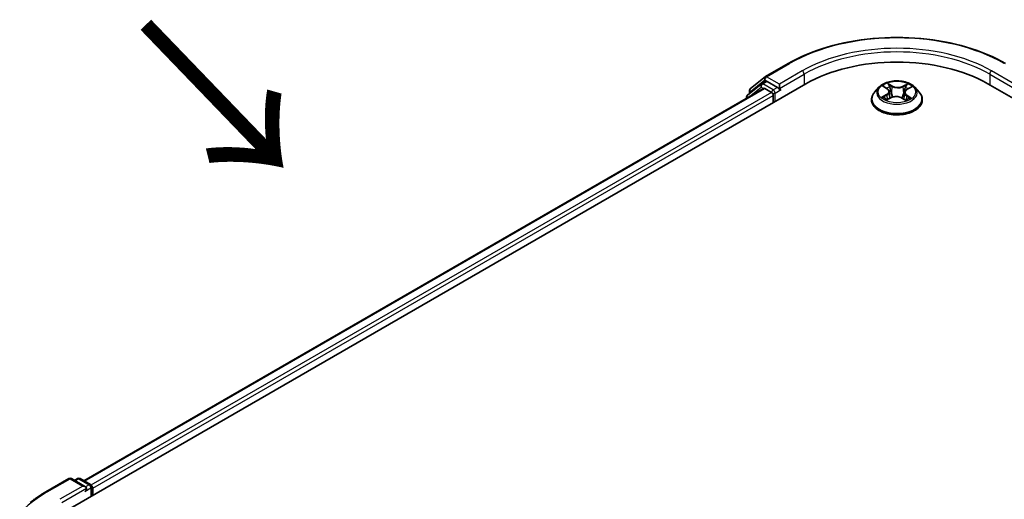
# Model space of a CAD drawing. Units: millimetres. Extents: x 0 to 7870, y 0 to 1546.
# Drawn here: x 15 to 28, y 102 to 108 of the extents above; entities that cross this region are included whole.
import ezdxf

# ---------------------------------------------------------------- set-up
doc = ezdxf.new("R2010")
doc.units = ezdxf.units.MM
for name, color, linetype, lineweight in [('Dimension (ISO)', 7, 'Continuous', 18), ('Dimension (ISO) @ 1', 7, 'Continuous', 18), ('Symbol (ISO)', 7, 'Continuous', 18), ('Visible (ISO)', 7, 'Continuous', 35), ('Visible Narrow (ISO)', 7, 'Continuous', 25)]:
    doc.layers.add(name, color=color, linetype=linetype, lineweight=lineweight)
doc.styles.add('Note Text (TK)', font='MS PGothic.ttf')
doc.dimstyles.new('Default - Method 1b (TK)', dxfattribs={"dimscale": 0.5, "dimtxt": 2.5, "dimasz": 2.5, "dimexe": 1, "dimexo": 1.5, "dimgap": 1, "dimtad": 1, "dimrnd": 1e-08, "dimdsep": 46, "dimtxsty": 'Note Text (TK)', "dimblk": 'OPEN', "dimcen": 0.09, "dimdle": 5, "dimclrd": 100, "dimclre": 100, "dimclrt": 7, "dimadec": 1, "dimazin": 1, "dimtfac": 1, "dimtmove": 0, "dimatfit": 3, "dimldrblk": 'OPEN', "dimfxl": 1, "dimtolj": 1, "dimlwd": -1, "dimlwe": -1, "dimarcsym": 0})

# ---------------------------------------------------------------- blocks, each defined once
blk = doc.blocks.new('_Open')
at = {"color": 0, "linetype": 'ByBlock', "lineweight": -2}
for p, q in [((-1, 0.167), (0, 0)), ((-1, -0.167), (0, 0)), ((0, 0), (-1, 0))]:
    blk.add_line(p, q, dxfattribs=at)
blk = doc.blocks.new('*D29')
at = {"layer": 'Defpoints', "color": 0}
for p in [(10.624, 104.951), (15.728, 102.004), (15.566, 90.077)]:
    blk.add_point(p, dxfattribs=at)
at = {"layer": 'Dimension (ISO)', "color": 100}
for p, q in [((14.978, 102.437), (10.124, 105.239)), ((10.624, 94.18), (10.624, 103.701)), ((14.816, 90.51), (10.124, 93.219))]:
    blk.add_line(p, q, dxfattribs=at)
at = {"layer": 'Dimension (ISO)', "color": 100, "xscale": 1.25, "yscale": 1.25, "zscale": 1.25}
for p, rotation in [((10.624, 104.951), 90), ((10.624, 92.93), 270)]:
    blk.add_blockref('_Open', p, dxfattribs=dict(at, rotation=rotation))
at = {"layer": 'Dimension (ISO)', "color": 7, "insert": (9.614, 97.409), "char_height": 1.25, "attachment_point": 4, "rotation": 90, "style": 'Note Text (TK)'}
blk.add_mtext('\\A1;{\\Q30.000;\\W0.816;\\H0.816x;132.5}', dxfattribs=at)

msp = doc.modelspace()

# ---------------------------------------------------------------- linework, layer by layer
at = {"layer": 'Visible (ISO)'}
for p, q in [((24.71402, 107.39085), (25.00472, 107.55869)), ((24.52584, 107.23927), (24.70973, 107.38791)), ((24.66694, 107.30009), (24.72194, 107.33184)), ((24.86892, 107.25496), (24.73861, 107.33019)), ((15.80224, 101.85701), (25.23033, 107.30032)), ((16.05684, 102.25655), (24.69045, 107.24116)), ((24.66266, 107.29715), (24.48656, 107.15481)), ((24.51346, 107.17656), (24.51346, 107.21335)), ((24.70711, 107.23951), (24.79036, 107.19145)), ((24.89249, 107.24135), (24.89249, 107.29578)), ((24.89836, 107.22669), (24.8994, 107.22609)), ((26.15741, 107.25582), (26.10229, 107.19433)), ((26.21871, 107.26755), (26.26274, 107.23817)), ((26.28813, 107.20167), (26.29716, 107.11754)), ((26.48242, 107.18919), (26.47318, 107.10317)), ((26.51548, 107.23027), (26.56571, 107.25719)), ((26.61314, 107.25582), (26.66826, 107.19433)), ((27.54022, 107.30032), (58.18151, 89.60956)), ((24.47418, 107.12889), (24.47418, 107.1163)), ((24.81393, 107.15063), (24.81393, 107.0599)), ((26.06305, 107.09619), (26.06305, 107.09989)), ((26.25779, 107.09787), (26.30988, 107.12389)), ((26.44696, 107.11948), (26.49303, 107.09082)), ((26.7075, 107.09619), (26.7075, 107.09989)), ((15.57663, 102.11538), (15.86733, 102.28321)), ((16.07913, 102.18017), (15.90066, 102.28321)), ((15.97739, 102.28317), (15.93906, 102.26104)), ((16.01072, 102.28317), (16.14104, 102.20794)), ((16.1577, 102.17907), (16.1577, 102.06223)), ((16.17151, 102.0702), (16.17151, 102.16093))]:
    msp.add_line(p, q, dxfattribs=at)
for centre, start, end in [((24.73068, 107.36199), 120, 128.948276), ((24.5468, 107.21335), 128.948276, 180), ((24.68361, 107.27122), 120, 128.948276), ((24.50751, 107.12889), 128.948276, 180), ((15.88399, 102.25435), 60, 120), ((15.99405, 102.25431), 60, 120), ((16.12437, 102.17907), 0, 60)]:
    msp.add_arc(centre, 0.03333, start, end, dxfattribs=at)
for centre, major_axis, start_param, end_param in [((26.38527, 106.63351), (1.63333, 0), 0.78539816, 2.35619449), ((24.73861, 107.30298), (-0.01667, 0.02887), 5.49778714, 6.28318531), ((24.70711, 107.21229), (-0.01667, 0.02887), 5.49778714, 6.28318531), ((24.79036, 107.16423), (-0.01667, 0.02887), 3.92699082, 5.49778714), ((24.91606, 107.25496), (-0.01667, -0.02887), 5.49778714, 7.06858347), ((16.0458, 102.16093), (0.04714, 0), 0, 1.57079633), ((16.14794, 102.17453), (0.01667, -0.02887), 0.78539816, 2.27482892), ((16.06937, 102.14732), (-0.01667, -0.02887), 0.78539816, 2.35619449)]:
    msp.add_ellipse(centre, major_axis=major_axis, ratio=0.57735027, start_param=start_param, end_param=end_param, dxfattribs=at)
for points, knots in [([(25.00472, 107.55869), (25.15016, 107.64266), (25.31798, 107.71299), (25.68241, 107.82019), (25.87896, 107.85704), (26.28204, 107.8939), (26.48851, 107.8939), (26.89159, 107.85704), (27.08814, 107.82019), (27.45257, 107.71299), (27.62039, 107.64266), (27.76583, 107.55869)], [3.14159265, 3.14159265, 3.14159265, 3.14159265, 3.45575192, 3.45575192, 3.76991118, 3.76991118, 4.08407045, 4.08407045, 4.39822972, 4.39822972, 4.71238898, 4.71238898, 4.71238898, 4.71238898]), ([(26.61314, 107.25582), (26.59951, 107.27103), (26.58219, 107.28437), (26.54134, 107.30735), (26.51754, 107.3168), (26.46645, 107.3306), (26.43919, 107.33497), (26.38393, 107.33832), (26.35594, 107.33734), (26.30179, 107.33013), (26.27564, 107.3239), (26.22756, 107.30656), (26.20567, 107.29543), (26.17592, 107.27413), (26.16594, 107.26534), (26.15741, 107.25582)], [1.31766585, 1.31766585, 1.31766585, 1.31766585, 1.63867878, 1.63867878, 1.97310738, 1.97310738, 2.30618483, 2.30618483, 2.63749827, 2.63749827, 2.96923418, 2.96923418, 3.30321214, 3.30321214, 3.50412528, 3.50412528, 3.50412528, 3.50412528]), ([(24.86892, 107.25496), (24.8719, 107.25324), (24.87505, 107.25069), (24.88106, 107.24465), (24.88393, 107.24116), (24.88803, 107.23628), (24.88954, 107.2345), (24.89257, 107.23126), (24.89407, 107.22981), (24.89642, 107.22792), (24.89739, 107.22725), (24.89836, 107.22669)], [0.1851472285, 0.1851472285, 0.1851472285, 0.1851472285, 0.1965284229, 0.1965284229, 0.2079096173, 0.2079096173, 0.2138595936, 0.2138595936, 0.2198095698, 0.2198095698, 0.2238749427, 0.2238749427, 0.2238749427, 0.2238749427]), ([(26.10229, 107.19433), (26.09733, 107.18879), (26.09277, 107.18306), (26.08456, 107.17125), (26.08089, 107.16517), (26.07453, 107.15271), (26.07184, 107.14633), (26.06748, 107.13333), (26.06583, 107.12672), (26.06361, 107.11337), (26.06305, 107.10663), (26.06305, 107.09989)], [3.50412528, 3.50412528, 3.50412528, 3.50412528, 3.599638602, 3.599638602, 3.695151925, 3.695151925, 3.790665247, 3.790665247, 3.88617857, 3.88617857, 3.981691892, 3.981691892, 3.981691892, 3.981691892]), ([(26.28813, 107.20167), (26.28783, 107.20446), (26.28722, 107.20723), (26.28539, 107.21264), (26.28418, 107.21528), (26.28122, 107.2204), (26.27947, 107.22287), (26.27548, 107.22761), (26.27323, 107.22988), (26.26831, 107.2342), (26.26562, 107.23624), (26.26274, 107.23817)], [0.902002594, 0.902002594, 0.902002594, 0.902002594, 1.032270682, 1.032270682, 1.16253877, 1.16253877, 1.292806858, 1.292806858, 1.423074946, 1.423074946, 1.553343034, 1.553343034, 1.553343034, 1.553343034]), ([(26.51548, 107.23027), (26.51175, 107.22827), (26.50825, 107.22609), (26.50182, 107.22141), (26.49889, 107.21891), (26.49366, 107.21362), (26.49137, 107.21082), (26.48749, 107.20499), (26.48591, 107.20194), (26.48355, 107.19567), (26.48277, 107.19245), (26.48242, 107.18919)], [3.159045946, 3.159045946, 3.159045946, 3.159045946, 3.311194464, 3.311194464, 3.463342982, 3.463342982, 3.6154915, 3.6154915, 3.767640018, 3.767640018, 3.919788536, 3.919788536, 3.919788536, 3.919788536]), ([(26.7075, 107.09989), (26.7075, 107.10663), (26.70694, 107.11337), (26.70472, 107.12672), (26.70307, 107.13333), (26.69871, 107.14633), (26.69602, 107.15271), (26.68966, 107.16517), (26.68599, 107.17125), (26.67778, 107.18306), (26.67322, 107.18879), (26.66826, 107.19433)], [0.840099238, 0.840099238, 0.840099238, 0.840099238, 0.935612561, 0.935612561, 1.031125883, 1.031125883, 1.126639206, 1.126639206, 1.222152528, 1.222152528, 1.31766585, 1.31766585, 1.31766585, 1.31766585]), ([(26.06305, 107.09619), (26.06305, 107.07633), (26.06829, 107.05651), (26.08861, 107.01854), (26.10405, 107.00048), (26.1439, 106.9677), (26.16865, 106.95314), (26.22464, 106.92936), (26.2559, 106.92018), (26.32163, 106.90809), (26.35608, 106.90516), (26.42477, 106.90581), (26.45901, 106.90937), (26.52393, 106.92266), (26.55461, 106.93239), (26.60938, 106.95721), (26.63346, 106.97231), (26.67231, 107.00658), (26.68715, 107.02576), (26.7037, 107.06233), (26.7075, 107.07925), (26.7075, 107.09619)], [3.98169189, 3.98169189, 3.98169189, 3.98169189, 4.28140247, 4.28140247, 4.59381345, 4.59381345, 4.91830649, 4.91830649, 5.24403443, 5.24403443, 5.5687849, 5.5687849, 5.89313976, 5.89313976, 6.21797386, 6.21797386, 6.54377125, 6.54377125, 6.8676863, 6.8676863, 7.12328455, 7.12328455, 7.12328455, 7.12328455]), ([(26.22841, 107.12182), (26.23016, 107.12018), (26.23209, 107.11851), (26.23626, 107.11515), (26.23851, 107.11347), (26.24334, 107.11012), (26.24591, 107.10845), (26.25136, 107.10516), (26.25424, 107.10354), (26.25868, 107.10122), (26.26012, 107.10049), (26.26159, 107.09977)], [4.534200383, 4.534200383, 4.534200383, 4.534200383, 4.604602045, 4.604602045, 4.675003707, 4.675003707, 4.745405369, 4.745405369, 4.815807032, 4.815807032, 4.848596797, 4.848596797, 4.848596797, 4.848596797]), ([(26.44696, 107.11948), (26.43992, 107.12386), (26.43181, 107.12755), (26.41415, 107.13333), (26.40461, 107.13541), (26.38492, 107.13781), (26.37478, 107.13813), (26.35478, 107.13699), (26.34492, 107.13552), (26.32635, 107.13091), (26.31764, 107.12777), (26.30988, 107.12389)], [1.58824962, 1.58824962, 1.58824962, 1.58824962, 1.89542757, 1.89542757, 2.20260552, 2.20260552, 2.50978346, 2.50978346, 2.81696141, 2.81696141, 3.12413936, 3.12413936, 3.12413936, 3.12413936]), ([(26.49106, 107.09205), (26.49352, 107.09298), (26.49592, 107.09393), (26.50168, 107.09635), (26.50497, 107.09783), (26.51129, 107.10089), (26.51431, 107.10246), (26.52006, 107.10567), (26.52279, 107.1073), (26.52794, 107.1106), (26.53036, 107.11227), (26.53262, 107.11394)], [6.132496478, 6.132496478, 6.132496478, 6.132496478, 6.180336804, 6.180336804, 6.250239701, 6.250239701, 6.320142598, 6.320142598, 6.390045495, 6.390045495, 6.459948392, 6.459948392, 6.459948392, 6.459948392]), ([(15.3781, 101.98141), (15.39014, 101.99094), (15.40243, 102.00036), (15.4275, 102.01896), (15.44027, 102.02814), (15.4663, 102.04626), (15.47955, 102.0552), (15.50651, 102.07283), (15.52022, 102.08152), (15.54809, 102.09865), (15.56225, 102.10708), (15.57663, 102.11538)], [4.557128063, 4.557128063, 4.557128063, 4.557128063, 4.588180247, 4.588180247, 4.61923243, 4.61923243, 4.650284613, 4.650284613, 4.681336797, 4.681336797, 4.71238898, 4.71238898, 4.71238898, 4.71238898])]:
    msp.add_open_spline(points, degree=3, knots=knots, dxfattribs=at)
at = {"layer": 'Visible Narrow (ISO)'}
for p, q in [((24.73068, 107.3892), (25.02138, 107.55704)), ((25.18319, 107.46362), (24.89249, 107.29578)), ((27.87806, 107.29578), (27.58736, 107.46362)), ((24.52323, 107.19974), (24.70711, 107.34838)), ((24.68361, 107.29844), (24.73861, 107.33019)), ((24.70711, 107.34838), (24.73861, 107.33019)), ((24.89249, 107.29578), (24.73068, 107.3892)), ((24.89249, 107.24135), (25.20676, 107.42279)), ((25.20676, 107.42279), (25.20676, 107.28671)), ((26.32652, 107.27268), (26.26759, 107.30934)), ((27.56379, 107.42279), (27.87806, 107.24135)), ((27.56379, 107.42279), (27.56379, 107.28671)), ((16.0666, 102.25091), (24.70711, 107.23951)), ((24.79036, 107.19145), (16.14849, 102.20207)), ((24.51277, 107.13858), (24.66004, 107.25762)), ((24.52323, 107.18445), (24.52323, 107.19974)), ((24.66004, 107.25762), (24.68949, 107.24061)), ((24.81393, 107.2232), (24.68361, 107.29844)), ((24.86892, 107.25496), (24.81393, 107.2232)), ((24.8375, 107.18238), (24.91606, 107.22774)), ((24.8375, 107.07351), (24.8375, 107.18238)), ((26.20297, 107.2759), (26.25965, 107.23808)), ((26.28541, 107.28941), (26.32246, 107.26636)), ((26.32246, 107.26636), (26.31655, 107.18786)), ((26.52369, 107.30124), (26.45818, 107.26852)), ((26.4618, 107.26196), (26.50299, 107.28253)), ((26.4618, 107.26196), (26.46708, 107.18311)), ((26.51811, 107.22991), (26.5816, 107.26393)), ((16.17151, 102.16093), (24.81393, 107.15063)), ((26.25244, 107.16207), (26.18895, 107.12804)), ((26.21629, 107.13419), (26.25621, 107.15558)), ((26.24686, 107.09074), (26.31237, 107.12346)), ((26.25621, 107.15558), (26.26005, 107.10053)), ((26.44403, 107.1193), (26.50296, 107.08264)), ((26.50671, 107.14766), (26.50275, 107.09686)), ((26.50671, 107.14766), (26.54234, 107.12389)), ((26.56758, 107.11607), (26.5109, 107.15389)), ((15.59329, 102.11373), (15.88399, 102.28156)), ((16.0458, 102.18814), (15.7551, 102.02031)), ((15.88399, 102.28156), (16.0458, 102.18814)), ((15.94882, 102.25541), (15.99405, 102.28152)), ((15.99405, 102.28152), (16.12437, 102.20629)), ((16.12437, 102.20629), (16.07913, 102.18017)), ((15.77867, 101.97948), (16.09294, 102.16093)), ((16.06937, 102.1201), (16.14794, 102.16546)), ((16.14794, 102.16546), (16.14794, 102.0566))]:
    msp.add_line(p, q, dxfattribs=at)
for centre, major_axis, ratio, start_param, end_param in [((26.38527, 106.76959), (1.92883, 0), 0.57735027, 0.78539816, 2.35619449), ((26.38527, 106.76959), (-1.7, 0), 0.57735027, 3.92699082, 5.49778714), ((26.38527, 106.74238), (1.66667, 0), 0.57735027, 0.78539816, 2.35619449), ((25.02138, 107.52982), (-0.01667, 0.02887), 0.57735027, 5.49778714, 6.28318531), ((25.18319, 107.4364), (-0.01667, 0.02887), 0.57735027, 3.92699082, 5.49778714), ((27.58736, 107.4364), (0.01667, 0.02887), 0.57735027, 0.78539816, 2.35619449), ((24.68361, 107.27122), (-0.01667, 0.02887), 0.57735027, 5.49778714, 6.28318531), ((24.73068, 107.36199), (-0.02095, 0.02592), 0.8131434, 0, 1.4434523), ((24.73068, 107.36199), (-0.01667, -0.02887), 0.57735027, 3.92699082, 5.49778714), ((24.73068, 107.36199), (-0.01667, 0.02887), 0.57735027, 5.49778714, 6.28318531), ((26.38527, 107.19599), (-0.2289, 0), 0.57735027, 5.25240155, 5.63377059), ((24.5468, 107.21335), (-0.03333, 0), 0.57735027, 0, 0.78539816), ((24.5468, 107.21335), (-0.02095, 0.02592), 0.8131434, 0, 1.4434523), ((24.68361, 107.27122), (-0.02095, 0.02592), 0.8131434, 0, 1.4434523), ((24.68361, 107.27122), (-0.01667, -0.02887), 0.57735027, 3.92699082, 5.49778714), ((24.81393, 107.19599), (-0.01667, -0.02887), 0.57735027, 3.92699082, 5.20400801), ((24.81393, 107.19599), (0.03333, 0), 0.57735027, 4.4332722, 5.49778714), ((24.81393, 107.19599), (-0.01667, 0.02887), 0.57735027, 3.92699082, 5.49778714), ((26.38527, 107.10978), (-0.31863, 0), 0.57735027, 5.8056187, 9.90234457), ((26.38527, 107.18773), (-0.25657, 0), 0.57735027, 5.8056187, 9.90234457), ((26.18788, 107.20223), (0.09491, 0), 0.57735027, 5.46053936, 6.9964291), ((26.18788, 107.19809), (0.10044, 0), 0.57735027, 5.46053936, 6.34508866), ((26.38527, 107.17079), (0.17913, 0), 0.57735027, 2.12159324, 2.37524276), ((26.25965, 107.23354), (0.00308, 0.00462), 0.61747021, 0, 0.8241745), ((26.28136, 107.28763), (-0.00466, -0.00303), 0.2095413, 1.08102677, 2.47620894), ((26.29413, 107.25848), (-0.00539, -0.00137), 0.21173536, 3.80735604, 5.16277916), ((26.31249, 107.18609), (-0.00539, -0.00137), 0.21170073, 3.80735001, 5.15839596), ((26.32652, 107.26814), (-0.00293, -0.00472), 0.59844985, 3.94632148, 5.42985135), ((26.39608, 107.30581), (0.10044, 0), 0.57735027, 3.88974303, 5.42563278), ((26.39608, 107.30995), (-0.09491, 0), 0.57735027, 0.74815038, 2.28404012), ((26.45818, 107.26398), (0.00248, -0.00497), 0.5342258, 0.90623023, 2.3897601), ((26.4707, 107.18108), (-0.00532, 0.0016), 0.23494858, 4.17807976, 5.52912571), ((26.58267, 107.18975), (-0.09491, 0), 0.57735027, 5.46053936, 6.9964291), ((26.58267, 107.18561), (-0.10044, 0), 0.57735027, 6.22128195, 6.9964291), ((26.49208, 107.25223), (-0.00532, 0.0016), 0.2349805, 4.17369513, 5.52911825), ((26.38527, 107.17079), (0.17913, 0), 0.57735027, 0.67513866, 0.91059726), ((26.50661, 107.28051), (-0.00441, 0.00338), 0.15890536, 0.73961555, 2.13479772), ((26.51811, 107.22537), (-0.00262, 0.0049), 0.55544976, 5.51573009, 6.28318531), ((26.38527, 107.19599), (-0.2289, 0), 0.57735027, 3.68160522, 4.06297426), ((24.50751, 107.12889), (-0.03333, 0), 0.57735027, 0, 0.53825138), ((24.50751, 107.12889), (-0.02095, 0.02592), 0.8131434, 0, 1.26886792), ((26.38527, 107.09989), (-0.32222, 0), 0.57735027, 0, 3.14159265), ((26.38527, 107.09619), (0.32222, 0), 0.57735027, 3.14159265, 6.28318531), ((26.38527, 107.19599), (0.2289, 0), 0.57735027, 3.68160522, 4.06297426), ((26.22006, 107.13225), (-0.00118, -0.00543), 0.75163367, 4.51283869, 5.90802086), ((26.23688, 107.12018), (-0.0047, -0.00297), 0.71333098, 5.10875587, 5.85915675), ((26.25244, 107.15753), (0.00262, -0.0049), 0.55544976, 0.89060757, 2.37413744), ((26.31237, 107.11892), (-0.00248, 0.00497), 0.5342258, 5.53135275, 6.28318531), ((26.37447, 107.08202), (0.09491, 0), 0.57735027, 0.74815038, 2.28404012), ((26.44403, 107.11476), (0.00293, 0.00472), 0.59844985, 0, 0.80472883), ((26.38527, 107.19599), (0.2289, 0), 0.57735027, 5.25240155, 5.63377059), ((26.5109, 107.14936), (-0.00308, -0.00462), 0.61747021, 3.96576716, 5.44929702), ((26.52283, 107.11114), (-0.00475, 0.00288), 0.7455052, 3.72083986, 4.20494037), ((26.53816, 107.12219), (0.00095, -0.00547), 0.80648834, 0.34774716, 1.74292933), ((15.88399, 102.25435), (-0.01667, 0.02887), 0.57735027, 5.49778714, 6.28318531), ((15.88399, 102.25435), (0.01667, 0.02887), 0.57735027, 0, 0.78539816), ((15.99405, 102.25431), (-0.01667, 0.02887), 0.57735027, 5.49778714, 6.28318531), ((15.99405, 102.25431), (0.01667, 0.02887), 0.57735027, 0, 0.78539816), ((16.12437, 102.17907), (0.01667, 0.02887), 0.57735027, 0, 0.78539816), ((16.12437, 102.17907), (0.01667, -0.02887), 0.57735027, 0.78539816, 2.35619449), ((16.12437, 102.17907), (0.03333, 0), 0.57735027, 5.49778714, 6.28318531), ((16.95718, 101.32628), (-1.92883, 0), 0.57735027, 5.49778714, 7.06858347), ((15.59329, 102.08651), (-0.01667, 0.02887), 0.57735027, 5.49778714, 6.28318531)]:
    msp.add_ellipse(centre, major_axis=major_axis, ratio=ratio, start_param=start_param, end_param=end_param, dxfattribs=at)
msp.add_ellipse((26.38527, 107.19599), major_axis=(0.23794, 0), ratio=0.57735027, dxfattribs=at)
for points, knots in [([(26.28541, 107.28941), (26.2837, 107.29123), (26.28205, 107.29311), (26.27791, 107.2979), (26.2755, 107.30075), (26.27125, 107.30553), (26.26941, 107.30751), (26.26759, 107.30934)], [-0.0320559737, -0.0320559737, -0.0320559737, -0.0320559737, -0.0236501899, -0.0236501899, -0.0102009359, -0.0102009359, 0.0003383294, 0.0003383294, 0.0003383294, 0.0003383294]), ([(26.26759, 107.30934), (26.26863, 107.30737), (26.26969, 107.30511), (26.27226, 107.29949), (26.2738, 107.29601), (26.27687, 107.29003), (26.27819, 107.28765), (26.27973, 107.28534)], [-0.0003383294, -0.0003383294, -0.0003383294, -0.0003383294, 0.0102009359, 0.0102009359, 0.0236501899, 0.0236501899, 0.0320559737, 0.0320559737, 0.0320559737, 0.0320559737]), ([(26.22939, 107.26042), (26.22839, 107.26171), (26.22727, 107.26293), (26.22378, 107.26624), (26.2212, 107.2681), (26.2161, 107.27111), (26.21359, 107.27231), (26.20837, 107.27438), (26.20566, 107.27523), (26.20297, 107.2759)], [0.0010136853, 0.0010136853, 0.0010136853, 0.0010136853, 0.0059340385, 0.0059340385, 0.0154285, 0.0154285, 0.0237449879, 0.0237449879, 0.0323943032, 0.0323943032, 0.0323943032, 0.0323943032]), ([(26.20297, 107.2759), (26.20538, 107.27488), (26.20781, 107.27376), (26.21252, 107.27133), (26.2148, 107.27004), (26.21757, 107.26829), (26.21814, 107.26792), (26.21871, 107.26754)], [-0.0323943032, -0.0323943032, -0.0323943032, -0.0323943032, -0.0237449879, -0.0237449879, -0.0154285, -0.0154285, -0.0132544728, -0.0132544728, -0.0132544728, -0.0132544728]), ([(26.27973, 107.28534), (26.28236, 107.28139), (26.28471, 107.27713), (26.28871, 107.26822), (26.29034, 107.26357), (26.29152, 107.25892)], [-0.0289828459, -0.0289828459, -0.0289828459, -0.0289828459, -0.0145850634, -0.0145850634, 0, 0, 0, 0]), ([(26.29818, 107.26026), (26.29689, 107.26538), (26.29512, 107.2705), (26.2908, 107.28033), (26.28826, 107.28504), (26.28541, 107.28941)], [0, 0, 0, 0, 0.0145850634, 0.0145850634, 0.0289828459, 0.0289828459, 0.0289828459, 0.0289828459]), ([(26.29152, 107.25892), (26.29459, 107.24685), (26.29765, 107.23479), (26.30378, 107.21066), (26.30684, 107.19859), (26.30991, 107.18653)], [-0.0687798542, -0.0687798542, -0.0687798542, -0.0687798542, -0.0343899271, -0.0343899271, 0, 0, 0, 0]), ([(26.31655, 107.18786), (26.31349, 107.19993), (26.31043, 107.212), (26.3043, 107.23613), (26.30124, 107.2482), (26.29818, 107.26026)], [0, 0, 0, 0, 0.0343899271, 0.0343899271, 0.0687798542, 0.0687798542, 0.0687798542, 0.0687798542]), ([(26.30991, 107.18653), (26.31428, 107.16929), (26.31939, 107.15234), (26.32594, 107.13411), (26.32655, 107.13247), (26.32716, 107.13083)], [-0.0982412545, -0.0982412545, -0.0982412545, -0.0982412545, -0.0491206273, -0.0491206273, -0.0442366706, -0.0442366706, -0.0442366706, -0.0442366706]), ([(26.33274, 107.13246), (26.33215, 107.13414), (26.33158, 107.13581), (26.32544, 107.15397), (26.32066, 107.17079), (26.31655, 107.18786)], [0.0441098675, 0.0441098675, 0.0441098675, 0.0441098675, 0.0491206273, 0.0491206273, 0.0982412545, 0.0982412545, 0.0982412545, 0.0982412545]), ([(26.46708, 107.18311), (26.46229, 107.16632), (26.45686, 107.14982), (26.449, 107.12925), (26.44724, 107.12482), (26.44542, 107.12042)], [0, 0, 0, 0, 0.0491206273, 0.0491206273, 0.0627324753, 0.0627324753, 0.0627324753, 0.0627324753]), ([(26.45028, 107.11742), (26.45237, 107.12211), (26.45437, 107.12685), (26.46288, 107.1478), (26.46864, 107.16441), (26.47374, 107.18135)], [-0.0636158471, -0.0636158471, -0.0636158471, -0.0636158471, -0.0491206273, -0.0491206273, 0, 0, 0, 0]), ([(26.48846, 107.25425), (26.48489, 107.24239), (26.48133, 107.23053), (26.47421, 107.20682), (26.47065, 107.19496), (26.46708, 107.18311)], [0, 0, 0, 0, 0.0343899271, 0.0343899271, 0.0687798542, 0.0687798542, 0.0687798542, 0.0687798542]), ([(26.47374, 107.18135), (26.4773, 107.1932), (26.48087, 107.20506), (26.488, 107.22877), (26.49157, 107.24062), (26.49513, 107.25248)], [-0.0687798542, -0.0687798542, -0.0687798542, -0.0687798542, -0.0343899271, -0.0343899271, 0, 0, 0, 0]), ([(26.50299, 107.28253), (26.49977, 107.27832), (26.49688, 107.27375), (26.49197, 107.26421), (26.48996, 107.25924), (26.48846, 107.25425)], [0, 0, 0, 0, 0.014491423, 0.014491423, 0.0289828459, 0.0289828459, 0.0289828459, 0.0289828459]), ([(26.49513, 107.25248), (26.4965, 107.25702), (26.49835, 107.26153), (26.50287, 107.27018), (26.50554, 107.27431), (26.50851, 107.27811)], [-0.0289828459, -0.0289828459, -0.0289828459, -0.0289828459, -0.014491423, -0.014491423, 0, 0, 0, 0]), ([(26.52369, 107.30124), (26.52193, 107.29985), (26.52014, 107.29835), (26.51662, 107.29524), (26.51488, 107.29364), (26.51111, 107.29012), (26.50908, 107.28818), (26.50567, 107.28497), (26.50434, 107.28374), (26.50299, 107.28253)], [-0.0323943032, -0.0323943032, -0.0323943032, -0.0323943032, -0.0237449879, -0.0237449879, -0.0154285, -0.0154285, -0.0059340385, -0.0059340385, 0, 0, 0, 0]), ([(26.50851, 107.27811), (26.50973, 107.27967), (26.51086, 107.28127), (26.51361, 107.28538), (26.51513, 107.28786), (26.51781, 107.29226), (26.519, 107.29422), (26.52137, 107.29794), (26.52253, 107.29969), (26.52369, 107.30124)], [0, 0, 0, 0, 0.0059340385, 0.0059340385, 0.0154285, 0.0154285, 0.0237449879, 0.0237449879, 0.0323943032, 0.0323943032, 0.0323943032, 0.0323943032]), ([(26.5816, 107.26393), (26.57819, 107.26333), (26.57474, 107.26245), (26.56712, 107.25975), (26.56302, 107.25775), (26.55777, 107.25399), (26.55629, 107.25276), (26.55494, 107.25142)], [-0.0003383294, -0.0003383294, -0.0003383294, -0.0003383294, 0.0102009359, 0.0102009359, 0.0236501899, 0.0236501899, 0.0293274521, 0.0293274521, 0.0293274521, 0.0293274521]), ([(26.56572, 107.25719), (26.56781, 107.25831), (26.56995, 107.25934), (26.57526, 107.26168), (26.57844, 107.26288), (26.5816, 107.26393)], [-0.0175484793, -0.0175484793, -0.0175484793, -0.0175484793, -0.0102009359, -0.0102009359, 0.0003383294, 0.0003383294, 0.0003383294, 0.0003383294]), ([(26.21629, 107.13419), (26.21434, 107.1339), (26.21217, 107.13358), (26.20628, 107.13257), (26.20241, 107.13179), (26.19529, 107.13001), (26.1921, 107.12909), (26.18895, 107.12804)], [-0.0320559737, -0.0320559737, -0.0320559737, -0.0320559737, -0.0236501899, -0.0236501899, -0.0102009359, -0.0102009359, 0.0003383294, 0.0003383294, 0.0003383294, 0.0003383294]), ([(26.18895, 107.12804), (26.19236, 107.12865), (26.1958, 107.12899), (26.20343, 107.12925), (26.20753, 107.12903), (26.21353, 107.12828), (26.21566, 107.1279), (26.21746, 107.12752)], [-0.0003383294, -0.0003383294, -0.0003383294, -0.0003383294, 0.0102009359, 0.0102009359, 0.0236501899, 0.0236501899, 0.0320559737, 0.0320559737, 0.0320559737, 0.0320559737]), ([(26.23311, 107.12213), (26.23109, 107.12533), (26.2286, 107.128), (26.22292, 107.13205), (26.21973, 107.13345), (26.21629, 107.13419)], [0, 0, 0, 0, 0.0145850634, 0.0145850634, 0.0289828459, 0.0289828459, 0.0289828459, 0.0289828459]), ([(26.21746, 107.12752), (26.22055, 107.12687), (26.22342, 107.12562), (26.22682, 107.12321), (26.22763, 107.12255), (26.22841, 107.12182)], [-0.0289828459, -0.0289828459, -0.0289828459, -0.0289828459, -0.0145850634, -0.0145850634, -0.0097874759, -0.0097874759, -0.0097874759, -0.0097874759]), ([(26.26013, 107.09904), (26.25962, 107.09907), (26.25912, 107.09906), (26.25693, 107.0989), (26.25542, 107.09841), (26.25273, 107.09691), (26.25154, 107.09598), (26.24918, 107.09367), (26.24802, 107.09229), (26.24686, 107.09074)], [0.0032140009, 0.0032140009, 0.0032140009, 0.0032140009, 0.0059340385, 0.0059340385, 0.0154285, 0.0154285, 0.0237449879, 0.0237449879, 0.0323943032, 0.0323943032, 0.0323943032, 0.0323943032]), ([(26.24686, 107.09074), (26.24862, 107.09213), (26.2504, 107.09343), (26.25393, 107.09576), (26.25567, 107.09679), (26.25755, 107.09775), (26.25767, 107.09781), (26.25779, 107.09787)], [-0.0323943032, -0.0323943032, -0.0323943032, -0.0323943032, -0.0237449879, -0.0237449879, -0.0154285, -0.0154285, -0.014854875, -0.014854875, -0.014854875, -0.014854875]), ([(26.50296, 107.08264), (26.50191, 107.08461), (26.50086, 107.08633), (26.49829, 107.08951), (26.49675, 107.09077), (26.4939, 107.09164), (26.49285, 107.09175), (26.49167, 107.09167)], [-0.0003383294, -0.0003383294, -0.0003383294, -0.0003383294, 0.0102009359, 0.0102009359, 0.0236501899, 0.0236501899, 0.0304627691, 0.0304627691, 0.0304627691, 0.0304627691]), ([(26.49303, 107.09082), (26.49453, 107.08989), (26.49599, 107.08884), (26.4993, 107.08615), (26.50114, 107.08446), (26.50296, 107.08264)], [-0.0183733873, -0.0183733873, -0.0183733873, -0.0183733873, -0.0102009359, -0.0102009359, 0.0003383294, 0.0003383294, 0.0003383294, 0.0003383294]), ([(26.54234, 107.12389), (26.53922, 107.12334), (26.53631, 107.12212), (26.53114, 107.1184), (26.52887, 107.1159), (26.52702, 107.11284)], [0, 0, 0, 0, 0.014491423, 0.014491423, 0.0289828459, 0.0289828459, 0.0289828459, 0.0289828459]), ([(26.53262, 107.11394), (26.53268, 107.11399), (26.53275, 107.11403), (26.53514, 107.11575), (26.53775, 107.11684), (26.54056, 107.11731)], [-0.0149019318, -0.0149019318, -0.0149019318, -0.0149019318, -0.014491423, -0.014491423, 0, 0, 0, 0]), ([(26.54056, 107.11731), (26.54171, 107.1175), (26.54303, 107.11768), (26.54677, 107.11805), (26.54934, 107.11816), (26.55445, 107.11806), (26.55696, 107.11789), (26.56218, 107.11724), (26.56489, 107.11674), (26.56758, 107.11607)], [0, 0, 0, 0, 0.0059340385, 0.0059340385, 0.0154285, 0.0154285, 0.0237449879, 0.0237449879, 0.0323943032, 0.0323943032, 0.0323943032, 0.0323943032]), ([(26.56758, 107.11607), (26.56517, 107.11709), (26.56274, 107.11802), (26.55803, 107.11967), (26.55575, 107.12039), (26.55104, 107.12176), (26.54861, 107.12239), (26.54493, 107.12329), (26.54358, 107.1236), (26.54234, 107.12389)], [-0.0323943032, -0.0323943032, -0.0323943032, -0.0323943032, -0.0237449879, -0.0237449879, -0.0154285, -0.0154285, -0.0059340385, -0.0059340385, 0, 0, 0, 0])]:
    msp.add_open_spline(points, degree=3, knots=knots, dxfattribs=at)
for points in [[(26.23859, 107.11346), (26.23676, 107.11635), (26.23494, 107.11924), (26.23311, 107.12213)], [(26.52702, 107.11284), (26.52609, 107.1113), (26.52515, 107.10976), (26.52422, 107.10822)]]:
    msp.add_open_spline(points, degree=3, dxfattribs=at)

# ---------------------------------------------------------------- texts
at = {"layer": 'Symbol (ISO)', "color": 7, "insert": (16.74324, 108.10348), "char_height": 2, "attachment_point": 4, "rotation": 313.9, "line_spacing_factor": 1.5, "style": 'Note Text (TK)'}
msp.add_mtext('\\fMS PGothic|b0|i0;{\\H2.0000;→}', dxfattribs=at)

# ---------------------------------------------------------------- dimensions: what is measured, and where the dimension line sits
at = {"layer": 'Dimension (ISO) @ 1', "color": 100}
dim = msp.add_linear_dim(base=(10.62411, 104.9507), p1=(15.56587, 90.07693), p2=(15.72772, 102.00413), angle=270, text='{\\Q30.000;\\W0.816;\\H0.816x;<>}', dimstyle='Default - Method 1b (TK)', override={"dimscale": 1, "dimtxt": 1.25, "dimasz": 1.25, "dimexe": 0.5, "dimexo": 0.75, "dimgap": 0.5, "dimdec": 2, "dimlfac": 11.10906, "dimcen": 0.045, "dimtol": 0, "dimlim": 0, "dimtp": 0, "dimtm": 0, "dimtdec": 2, "dimtix": 0, "dimtofl": 0, "dimtmove": 0, "dimatfit": 1}, dxfattribs=at)
dim.commit()
dim.dimension.update_dxf_attribs({"geometry": '*D29', "text_midpoint": (10.62411, 98.94038), "dimtype": 128})

doc.saveas('drawing.dxf')
